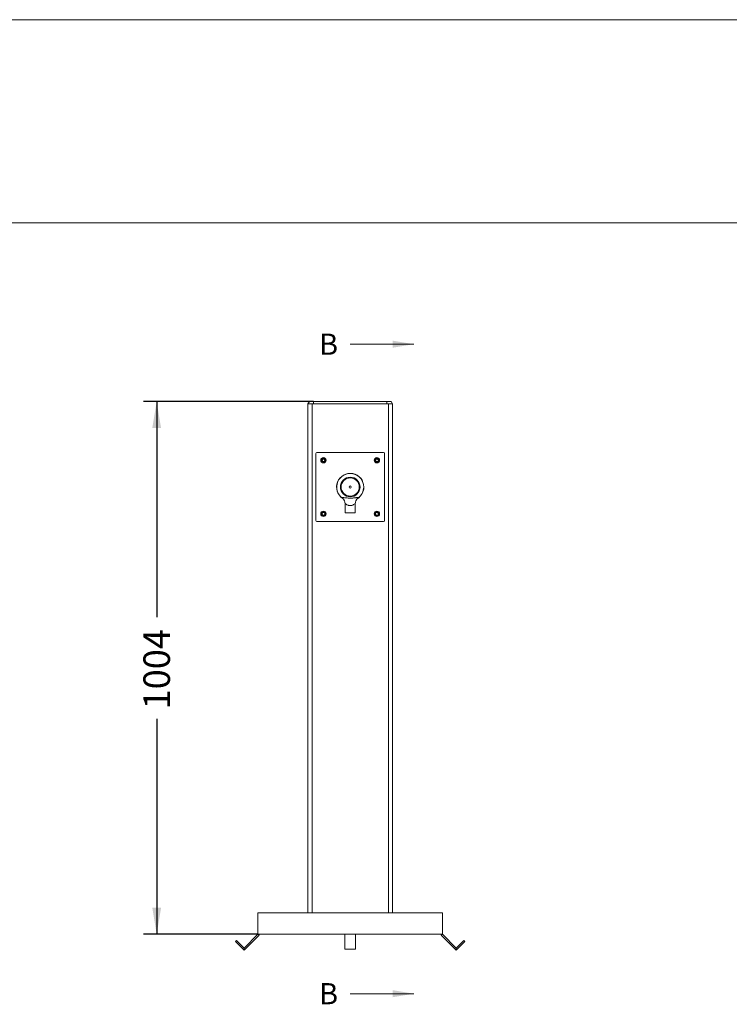
# Model space of a CAD drawing. Units: millimetres. Extents: x 0 to 291, y 0 to 204.
# Drawn here: x 67 to 134, y 111 to 204 of the extents above; entities that cross this region are included whole.
import ezdxf
from ezdxf.enums import TextEntityAlignment as Align

# ---------------------------------------------------------------- set-up
doc = ezdxf.new("R2010")
doc.units = ezdxf.units.MM
for name, color, linetype in [('ANGULAR_1', 7, 'Continuous'), ('C-14-TAPA', 7, 'Continuous'), ('C-14_CUERPO', 7, 'Continuous'), ('C-14_EMBELLECEDO', 7, 'Continuous'), ('Default', 7, 'Continuous'), ('GRIF-10_CUERPO_P', 7, 'Continuous'), ('GRIF-10_K-106', 7, 'Continuous'), ('GRIF-10_K-113', 7, 'Continuous'), ('L40X4', 7, 'Continuous'), ('PASAMANO_20X3', 7, 'Continuous'), ('Predeterminado', 7, 'Continuous'), ('T_7991_5_25_A2', 7, 'Continuous')]:
    doc.layers.add(name, color=color, linetype=linetype)
doc.styles.add('SEACAD_Arial', font='arial.ttf')
doc.dimstyles.new('ISO', dxfattribs={"dimtxt": 2.5, "dimasz": 2.5, "dimexe": 1.25, "dimexo": 0, "dimtad": 0, "dimdec": 0, "dimlfac": 20, "dimtxsty": 'SEACAD_Arial', "dimblk1": '_SE_FILLED', "dimblk2": '_SE_FILLED', "dimsah": 1, "dimcen": 1.25, "dimadec": 1, "dimazin": 0, "dimtfac": 0.5, "dimtmove": 0, "dimatfit": 3, "dimfxl": 1, "dimarcsym": 0})

# ---------------------------------------------------------------- blocks, each defined once
blk = doc.blocks.new('SE1')
at = {"layer": 'ANGULAR_1', "color": 7, "linetype": 'Continuous', "lineweight": 13}
for p, q in [((94.276, 167.899), (94.126, 167.699)), ((94.276, 167.899), (94.676, 167.899)), ((94.526, 167.699), (94.676, 167.699)), ((94.676, 167.899), (94.676, 167.699)), ((94.676, 167.899), (101.576, 167.899)), ((94.676, 167.699), (101.576, 167.699)), ((101.576, 167.899), (101.576, 167.699)), ((101.576, 167.899), (101.976, 167.899)), ((101.576, 167.699), (101.726, 167.699)), ((101.976, 167.899), (102.126, 167.699))]:
    blk.add_line(p, q, dxfattribs=at)
at = {"layer": 'C-14-TAPA', "color": 7, "linetype": 'Continuous', "lineweight": 13}
for p, q in [((94.276, 167.899), (94.676, 167.899)), ((94.676, 167.899), (101.576, 167.899)), ((101.576, 167.899), (101.976, 167.899))]:
    blk.add_line(p, q, dxfattribs=at)
at = {"layer": 'C-14_CUERPO', "color": 7, "linetype": 'Continuous', "lineweight": 13}
for p, q in [((94.126, 167.699), (94.526, 167.699)), ((94.126, 167.699), (94.126, 119.699)), ((94.526, 167.699), (101.726, 167.699)), ((94.526, 167.699), (94.526, 119.699)), ((101.726, 167.699), (102.126, 167.699)), ((101.726, 167.699), (101.726, 119.699)), ((102.126, 167.699), (102.126, 119.699))]:
    blk.add_line(p, q, dxfattribs=at)
at = {"layer": 'C-14_EMBELLECEDO', "color": 7, "linetype": 'Continuous', "lineweight": 13}
for p, q in [((94.876, 162.999), (94.876, 156.699)), ((101.276, 163.099), (94.976, 163.099)), ((101.376, 156.699), (101.376, 162.999)), ((94.976, 156.599), (101.276, 156.599))]:
    blk.add_line(p, q, dxfattribs=at)
for centre in [(95.601, 162.374), (100.651, 162.374), (95.601, 157.324), (100.651, 157.324)]:
    blk.add_circle(centre, 0.175, dxfattribs=at)
for centre, start, end in [((94.976, 162.999), 90, 180), ((101.276, 162.999), 0, 90), ((94.976, 156.699), 180, 270), ((101.276, 156.699), 270, 0)]:
    blk.add_arc(centre, 0.1, start, end, dxfattribs=at)
at = {"layer": 'GRIF-10_CUERPO_P', "color": 7, "linetype": 'Continuous', "lineweight": 13}
for p, q in [((97.643, 158.259), (97.643, 157.405)), ((98.608, 157.405), (98.608, 158.259)), ((97.643, 157.405), (98.608, 157.405))]:
    blk.add_line(p, q, dxfattribs=at)
blk.add_circle((98.126, 159.849), 0.925, dxfattribs=at)
for centre, radius, start, end in [((98.126, 159.849), 1.285, 0, 237.61844), ((98.126, 159.849), 1.275, 0, 234.98675), ((98.126, 159.849), 1.285, 303.50937, 0), ((98.126, 159.849), 1.275, 304.97642, 0), ((96.947, 158.269), 0.697, 359.25023, 50.43547), ((99.303, 158.27), 0.695, 129.65065, 180.89458)]:
    blk.add_arc(centre, radius, start, end, dxfattribs=at)
for points, knots in [([(97.394, 158.805), (97.367, 158.823), (97.354, 158.839), (97.351, 158.855), (97.354, 158.86), (97.369, 158.866), (97.38, 158.867), (97.425, 158.867), (97.471, 158.861), (97.534, 158.852)], [0.8195286, 0.8195286, 0.8195286, 0.8195286, 0.875, 0.875, 0.90625, 0.90625, 0.9375, 0.9375, 1, 1, 1, 1]), ([(97.534, 158.852), (97.565, 158.848), (97.6, 158.842), (97.678, 158.832), (97.722, 158.826), (97.818, 158.816), (97.871, 158.812), (97.984, 158.805), (98.043, 158.803), (98.226, 158.802), (98.345, 158.808), (98.497, 158.822), (98.542, 158.828), (98.625, 158.839), (98.662, 158.844), (98.728, 158.854), (98.757, 158.858), (98.807, 158.864), (98.828, 158.866), (98.879, 158.868), (98.897, 158.864), (98.902, 158.843), (98.889, 158.826), (98.858, 158.805), (98.858, 158.805), (98.858, 158.804)], [0, 0, 0, 0, 0.03125, 0.03125, 0.0625, 0.0625, 0.09375, 0.09375, 0.125, 0.125, 0.1875, 0.1875, 0.21875, 0.21875, 0.25, 0.25, 0.28125, 0.28125, 0.3125, 0.3125, 0.375, 0.375, 0.4375, 0.4375, 0.4384422, 0.4384422, 0.4384422, 0.4384422]), ([(97.748, 158.224), (97.728, 158.237), (97.711, 158.249), (97.681, 158.267), (97.668, 158.273), (97.651, 158.277), (97.645, 158.274), (97.644, 158.266), (97.643, 158.264), (97.643, 158.263)], [0, 0, 0, 0, 0.03125, 0.03125, 0.0625, 0.0625, 0.09375, 0.09375, 0.1007768, 0.1007768, 0.1007768, 0.1007768]), ([(98.608, 158.262), (98.608, 158.263), (98.608, 158.264), (98.607, 158.273), (98.603, 158.276), (98.587, 158.274), (98.575, 158.269), (98.532, 158.243), (98.492, 158.216), (98.399, 158.161), (98.343, 158.133), (98.218, 158.096), (98.147, 158.087), (98.046, 158.096), (98.012, 158.103), (97.949, 158.12), (97.919, 158.132), (97.835, 158.169), (97.788, 158.199), (97.748, 158.224)], [0.6209241, 0.6209241, 0.6209241, 0.6209241, 0.625, 0.625, 0.65625, 0.65625, 0.6875, 0.6875, 0.75, 0.75, 0.8125, 0.8125, 0.875, 0.875, 0.90625, 0.90625, 0.9375, 0.9375, 1, 1, 1, 1])]:
    blk.add_open_spline(points, degree=3, knots=knots, dxfattribs=at)
at = {"layer": 'GRIF-10_K-106', "color": 7, "linetype": 'Continuous', "lineweight": 13}
blk.add_circle((98.126, 159.849), 0.1, dxfattribs=at)
at = {"layer": 'GRIF-10_K-113', "color": 7, "linetype": 'Continuous', "lineweight": 13}
for radius in [0.886, 0.856]:
    blk.add_circle((98.126, 159.849), radius, dxfattribs=at)
at = {"layer": 'L40X4', "color": 7, "linetype": 'Continuous', "lineweight": 13}
for p, q in [((89.426, 117.699), (89.426, 119.699)), ((89.426, 117.699), (89.426, 119.699)), ((106.826, 119.699), (89.426, 119.699)), ((106.826, 117.699), (106.826, 119.699)), ((106.826, 117.699), (106.826, 119.699)), ((106.826, 117.699), (89.426, 117.699))]:
    blk.add_line(p, q, dxfattribs=at)
at = {"layer": 'PASAMANO_20X3', "color": 7, "linetype": 'Continuous', "lineweight": 13}
for p, q in [((87.411, 117.098), (87.305, 116.992)), ((88.118, 116.178), (87.305, 116.992)), ((88.118, 116.39), (87.411, 117.098)), ((89.426, 117.699), (88.118, 116.39)), ((89.532, 117.593), (88.118, 116.178)), ((89.532, 117.593), (89.426, 117.699)), ((97.626, 117.699), (97.626, 116.284)), ((98.626, 117.699), (98.626, 116.284)), ((106.72, 117.593), (106.826, 117.699)), ((106.72, 117.593), (108.134, 116.178)), ((106.826, 117.699), (108.134, 116.39)), ((108.134, 116.39), (108.841, 117.098)), ((108.134, 116.178), (108.947, 116.992)), ((108.841, 117.098), (108.947, 116.992)), ((88.118, 116.39), (88.118, 116.178)), ((88.118, 116.39), (88.118, 116.178)), ((98.626, 116.284), (97.626, 116.284)), ((98.626, 116.284), (97.626, 116.284)), ((108.134, 116.39), (108.134, 116.178)), ((108.134, 116.39), (108.134, 116.178))]:
    blk.add_line(p, q, dxfattribs=at)
at = {"layer": 'T_7991_5_25_A2', "color": 7, "linetype": 'Continuous', "lineweight": 13}
for p, q in [((95.468, 162.372), (95.533, 162.488)), ((95.533, 162.488), (95.666, 162.489)), ((95.666, 162.489), (95.734, 162.375)), ((100.518, 162.372), (100.583, 162.488)), ((100.583, 162.488), (100.716, 162.489)), ((100.716, 162.489), (100.784, 162.375)), ((95.536, 162.258), (95.468, 162.372)), ((95.669, 162.259), (95.536, 162.258)), ((95.734, 162.375), (95.669, 162.259)), ((100.586, 162.258), (100.518, 162.372)), ((100.719, 162.259), (100.586, 162.258)), ((100.784, 162.375), (100.719, 162.259)), ((95.468, 157.322), (95.533, 157.438)), ((95.536, 157.208), (95.468, 157.322)), ((95.533, 157.438), (95.666, 157.439)), ((95.669, 157.209), (95.536, 157.208)), ((95.666, 157.439), (95.734, 157.325)), ((95.734, 157.325), (95.669, 157.209)), ((100.518, 157.322), (100.583, 157.438)), ((100.586, 157.208), (100.518, 157.322)), ((100.583, 157.438), (100.716, 157.439)), ((100.719, 157.209), (100.586, 157.208)), ((100.716, 157.439), (100.784, 157.325)), ((100.784, 157.325), (100.719, 157.209))]:
    blk.add_line(p, q, dxfattribs=at)
for centre in [(95.601, 162.374), (100.651, 162.374), (95.601, 157.324), (100.651, 157.324)]:
    blk.add_circle(centre, 0.25, dxfattribs=at)
blk = doc.blocks.new('DMBLK24')
at = {"layer": 'Default', "linetype": 'Continuous', "lineweight": 25}
for points in [[(79.454, 165.399), (80.287, 165.399), (79.87, 167.899)], [(79.454, 120.199), (79.87, 117.699), (80.287, 120.199)]]:
    blk.add_hatch(color=7, dxfattribs=at).paths.add_polyline_path(points)
at = {"layer": 'Default', "color": 7, "linetype": 'Continuous', "lineweight": 25}
for p, q in [((94.676, 167.899), (78.62, 167.899)), ((79.87, 167.899), (79.87, 147.587)), ((79.87, 138.011), (79.87, 117.699)), ((89.426, 117.699), (78.62, 117.699))]:
    blk.add_line(p, q, dxfattribs=at)
at = {"layer": 'Default', "color": 7, "linetype": 'Continuous', "lineweight": 25, "style": 'SEACAD_Arial'}
blk.add_text('1004', height=2.5, rotation=90, dxfattribs=at).set_placement((78.62, 138.886), align=Align.TOP_LEFT)
blk = doc.blocks.new('_SE_FILLED')
at = {"color": 0}
blk.add_line((0, 0), (-1, 0), dxfattribs=at)
blk.add_solid([(0, 0), (-1, -0.1665), (-1, 0.1665), (0, 0)], dxfattribs=at)
blk = doc.blocks.new('SE14')
at = {"color": 7, "linetype": 'Continuous', "lineweight": 9, "style": 'SEACAD_Arial'}
blk.add_text('B', height=2, dxfattribs=at).set_placement((95.191, 174.311), align=Align.TOP_LEFT)
blk = doc.blocks.new('SE15')
at = {"color": 7, "linetype": 'Continuous', "lineweight": 9, "style": 'SEACAD_Arial'}
blk.add_text('B', height=2, dxfattribs=at).set_placement((95.191, 113.086), align=Align.TOP_LEFT)
blk = doc.blocks.new('SEANNOT_GROUP1')
at = {"linetype": 'Continuous', "lineweight": 9}
blk.add_hatch(color=7, dxfattribs=at).paths.add_polyline_path([(102.126, 172.978), (104.126, 173.311), (102.126, 173.644)])
at = {"color": 7, "linetype": 'Continuous', "lineweight": 9}
blk.add_lwpolyline([(98.126, 173.311), (104.126, 173.311)], dxfattribs=at)
blk = doc.blocks.new('SEANNOT_GROUP2')
at = {"linetype": 'Continuous', "lineweight": 9}
blk.add_hatch(color=7, dxfattribs=at).paths.add_polyline_path([(102.126, 111.753), (104.126, 112.086), (102.126, 112.42)])
at = {"color": 7, "linetype": 'Continuous', "lineweight": 9}
blk.add_lwpolyline([(98.126, 112.086), (104.126, 112.086)], dxfattribs=at)
blk = doc.blocks.new('SE13')
at = {"layer": 'Predeterminado'}
for name in ['SE14', 'SEANNOT_GROUP1', 'SE15', 'SEANNOT_GROUP2']:
    blk.add_blockref(name, (0, 0), dxfattribs=at)

msp = doc.modelspace()

# ---------------------------------------------------------------- linework, layer by layer
at = {"layer": 'Predeterminado', "color": 7, "linetype": 'Continuous', "lineweight": 13}
for p, q in [((6.32375, 203.9025), (290.66929, 203.9025)), ((6.32375, 203.9025), (290.66929, 203.9025)), ((290.66929, 184.75666), (6.32375, 184.75666)), ((290.66929, 184.75666), (6.32375, 184.75666))]:
    msp.add_line(p, q, dxfattribs=at)

# ---------------------------------------------------------------- block references
msp.add_blockref('SE1', (0, 0))
at = {"layer": 'Predeterminado'}
msp.add_blockref('SE13', (0, 0), dxfattribs=at)

# ---------------------------------------------------------------- dimensions: what is measured, and where the dimension line sits
at = {"layer": 'Default', "color": 7, "linetype": 'Continuous', "lineweight": 25}
dim = msp.add_linear_dim(base=(79.87035, 117.69861), p1=(94.67585, 167.89861), p2=(89.42585, 117.69861), angle=90, text='\\A1;<>\\Paltura\\Xtotal', dimstyle='ISO', override={"dimdec": 2}, dxfattribs=at)
dim.commit()
dim.dimension.update_dxf_attribs({"geometry": 'DMBLK24', "text_midpoint": (79.87035, 142.79861), "dimtype": 160})

doc.saveas('drawing.dxf')
